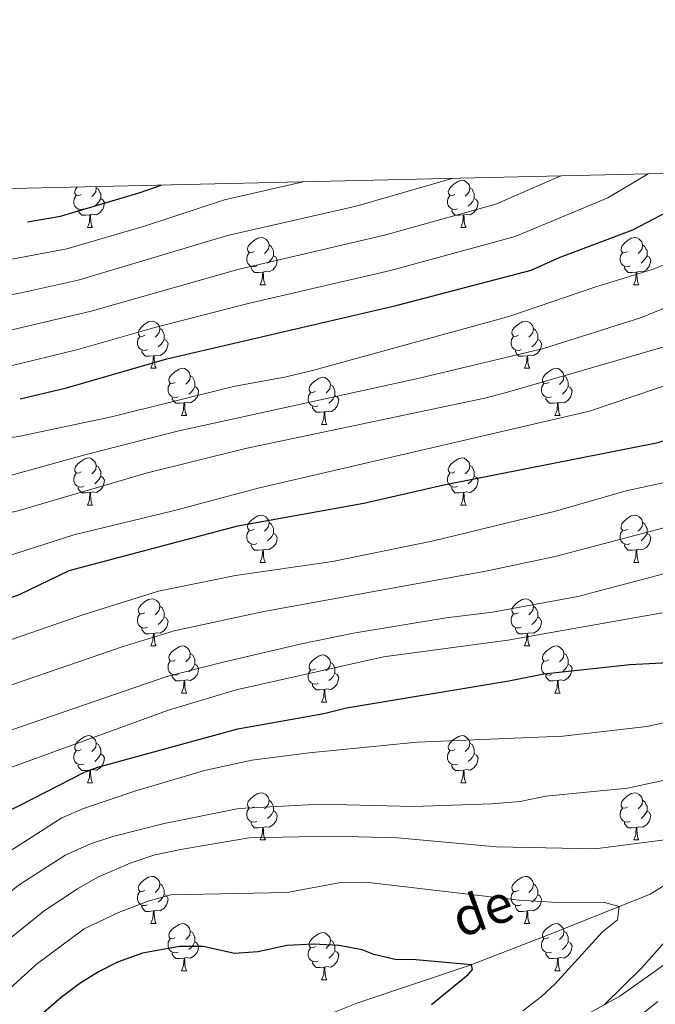
# Model space of a CAD drawing. Units: metres. Extents: x 657677 to 662200, y 736989 to 740062.
# Drawn here: x 658728 to 658863, y 739547 to 739756 of the extents above; entities that cross this region are included whole.
import ezdxf

# ---------------------------------------------------------------- set-up
doc = ezdxf.new("R2010")
doc.units = ezdxf.units.M
doc.header["$MEASUREMENT"] = 0
doc.linetypes.add('DGN Style 3', pattern=[81.301696, 58.07264, -23.229056])
for name, color, linetype, lineweight in [('Carátula', 7, 'Continuous', 0), ('Elementos auxiliares', 7, 'Continuous', 0), ('Entidades rústicas y varios', 7, 'Continuous', 0), ('Hidrografía', 7, 'Continuous', 0), ('Relieve y altimetría', 7, 'Continuous', 0), ('Textos de rotulación', 7, 'Continuous', 0), ('Viales y ferrocarril', 7, 'Continuous', 0)]:
    doc.layers.add(name, color=color, linetype=linetype, lineweight=lineweight)
doc.styles.add('Style-timesi', font='timesi.shx', dxfattribs={"bigfont": 'timesibig.shx'})

msp = doc.modelspace()

# ---------------------------------------------------------------- linework, layer by layer
at = {"layer": 'Carátula', "color": 7, "linetype": 'Continuous', "lineweight": 0}
for points in [[(657746.147, 736988.789), (662199.938, 737092.317), (662130.919, 740061.526), (657677.128, 739957.998)], [(657746.146, 736988.788), (662199.938, 737092.316), (662130.919, 740061.525), (657677.128, 739957.997)]]:
    msp.add_3dface(points, dxfattribs=at)
at = {"layer": 'Elementos auxiliares', "color": 250, "linetype": 'Continuous', "lineweight": 0}
msp.add_3dface([(658563.69, 739716.259), (661971.41, 739795.5), (662025.88, 737482.12), (658616.97, 737402.88)], dxfattribs=at)
at = {"layer": 'Entidades rústicas y varios', "color": 92, "linetype": 'Continuous', "lineweight": 0, "flags": 128}
for points in [[(658820.071, 739718.819), (658819.541, 739718.555), (658819.011, 739718.609), (658818.746, 739718.979), (658818.691, 739719.404), (658818.851, 739719.924), (658819.331, 739720.519), (658819.966, 739721.049), (658820.866, 739721.634), (658821.611, 739721.795), (658822.036, 739721.739), (658822.566, 739721.425), (658823.096, 739720.84), (658823.256, 739720.199), (658823.146, 739719.35), (658822.721, 739718.82), (658822.3, 739718.395)], [(658740.744, 739718.819), (658740.214, 739718.554), (658739.684, 739718.61), (658739.418, 739718.98), (658739.364, 739719.405), (658739.524, 739719.924), (658739.872, 739720.356)], [(658743.867, 739720.448), (658743.928, 739720.199), (658743.819, 739719.349), (658743.394, 739718.819), (658742.974, 739718.394)], [(658743.928, 739720.199), (658744.404, 739719.885), (658744.719, 739719.244), (658744.879, 739718.925), (658744.879, 739718.344), (658744.879, 739717.919), (658744.509, 739717.23), (658744.089, 739716.75), (658743.609, 739716.329)], [(658823.256, 739720.199), (658823.731, 739719.884), (658824.046, 739719.244), (658824.206, 739718.924), (658824.206, 739718.344), (658824.206, 739717.92), (658823.836, 739717.229), (658823.416, 739716.749), (658822.936, 739716.33)], [(658741.329, 739715.739), (658740.904, 739715.579), (658740.318, 739715.64), (658739.843, 739715.85), (658739.418, 739716.274), (658739.204, 739716.859), (658739.204, 739717.279), (658739.258, 739717.865), (658739.683, 739718.555)], [(658744.879, 739717.919), (658745.334, 739717.67), (658745.679, 739717.055), (658745.569, 739716.329), (658745.359, 739715.689), (658744.774, 739714.949), (658743.979, 739714.469), (658743.129, 739714.575), (658742.699, 739714.445)], [(658820.656, 739715.74), (658820.23, 739715.58), (658819.646, 739715.639), (658819.171, 739715.849), (658818.746, 739716.274), (658818.531, 739716.86), (658818.53, 739717.28), (658818.586, 739717.864), (658819.011, 739718.554)], [(658824.206, 739717.92), (658824.661, 739717.669), (658825.005, 739717.054), (658824.896, 739716.329), (658824.686, 739715.689), (658824.101, 739714.95), (658823.306, 739714.469), (658822.456, 739714.574), (658822.026, 739714.444)], [(658742.589, 739714.444), (658741.698, 739714.359), (658740.854, 739714.36), (658740.429, 739714.789), (658740.109, 739715.265), (658740.109, 739715.58)], [(658821.916, 739714.445), (658821.026, 739714.359), (658820.181, 739714.359), (658819.756, 739714.79), (658819.435, 739715.264), (658819.436, 739715.579)], [(658742.044, 739711.76), (658742.479, 739712.919), (658742.589, 739714.444), (658742.699, 739714.445), (658742.733, 739713.859), (658742.769, 739713.174), (658742.839, 739712.559), (658742.954, 739712.159), (658743.169, 739711.759)], [(658821.37, 739711.759), (658821.806, 739712.92), (658821.916, 739714.445), (658822.026, 739714.444), (658822.061, 739713.86), (658822.096, 739713.174), (658822.166, 739712.559), (658822.28, 739712.159), (658822.496, 739711.759)], [(658742.044, 739711.76), (658743.169, 739711.759)], [(658821.37, 739711.759), (658822.496, 739711.759)], [(658777.435, 739706.68), (658776.905, 739706.414), (658776.375, 739706.469), (658776.11, 739706.839), (658776.055, 739707.264), (658776.215, 739707.785), (658776.695, 739708.379), (658777.33, 739708.909), (658778.229, 739709.494), (658778.975, 739709.654), (658779.4, 739709.599), (658779.93, 739709.285), (658780.459, 739708.7), (658780.619, 739708.059), (658780.51, 739707.209), (658780.085, 739706.679), (658779.665, 739706.255)], [(658856.762, 739706.679), (658856.232, 739706.414), (658855.702, 739706.47), (658855.437, 739706.84), (658855.382, 739707.264), (658855.542, 739707.784), (658856.022, 739708.38), (658856.657, 739708.909), (658857.557, 739709.495), (658858.302, 739709.654), (658858.727, 739709.6), (658859.257, 739709.284), (658859.787, 739708.699), (658859.947, 739708.06), (658859.837, 739707.209), (658859.412, 739706.679), (658858.992, 739706.254)], [(658780.619, 739708.059), (658781.095, 739707.744), (658781.41, 739707.104), (658781.57, 739706.784), (658781.57, 739706.205), (658781.57, 739705.78), (658781.2, 739705.089), (658780.78, 739704.609), (658780.3, 739704.19)], [(658859.947, 739708.06), (658860.422, 739707.745), (658860.737, 739707.105), (658860.897, 739706.784), (658860.897, 739706.204), (658860.897, 739705.779), (658860.527, 739705.089), (658860.107, 739704.609), (658859.627, 739704.189)], [(658778.019, 739703.6), (658777.595, 739703.44), (658777.009, 739703.499), (658776.534, 739703.709), (658776.109, 739704.134), (658775.895, 739704.72), (658775.895, 739705.14), (658775.949, 739705.724), (658776.374, 739706.414)], [(658781.57, 739705.78), (658782.025, 739705.529), (658782.37, 739704.914), (658782.26, 739704.189), (658782.05, 739703.549), (658781.465, 739702.809), (658780.67, 739702.33), (658779.82, 739702.434), (658779.39, 739702.304)], [(658857.347, 739703.599), (658856.921, 739703.439), (658856.337, 739703.5), (658855.862, 739703.71), (658855.437, 739704.135), (658855.222, 739704.719), (658855.221, 739705.139), (658855.277, 739705.725), (658855.702, 739706.415)], [(658860.897, 739705.779), (658861.352, 739705.53), (658861.696, 739704.914), (658861.587, 739704.19), (658861.377, 739703.55), (658860.792, 739702.809), (658859.997, 739702.329), (658859.147, 739702.435), (658858.717, 739702.305)], [(658779.28, 739702.305), (658778.389, 739702.22), (658777.545, 739702.219), (658777.12, 739702.649), (658776.8, 739703.124), (658776.8, 739703.439)], [(658858.607, 739702.304), (658857.717, 739702.219), (658856.872, 739702.22), (658856.447, 739702.649), (658856.126, 739703.125), (658856.127, 739703.44)], [(658778.735, 739699.619), (658779.17, 739700.78), (658779.28, 739702.305), (658779.39, 739702.304), (658779.424, 739701.72), (658779.459, 739701.034), (658779.53, 739700.42), (658779.645, 739700.019), (658779.86, 739699.619)], [(658858.061, 739699.62), (658858.497, 739700.779), (658858.607, 739702.304), (658858.717, 739702.305), (658858.752, 739701.719), (658858.787, 739701.035), (658858.857, 739700.419), (658858.971, 739700.019), (658859.187, 739699.62)], [(658778.735, 739699.619), (658779.86, 739699.619)], [(658858.061, 739699.62), (658859.187, 739699.62)], [(658754.247, 739688.91), (658753.717, 739688.646), (658753.187, 739688.7), (658752.922, 739689.07), (658752.867, 739689.495), (658753.027, 739690.015), (658753.507, 739690.61), (658754.141, 739691.14), (658755.042, 739691.725), (658755.787, 739691.886), (658756.212, 739691.831), (658756.741, 739691.515), (658757.272, 739690.93), (658757.432, 739690.291), (658757.322, 739689.441), (658756.897, 739688.911), (658756.477, 739688.485)], [(658757.432, 739690.291), (658757.906, 739689.976), (658758.221, 739689.336), (658758.382, 739689.015), (658758.381, 739688.435), (658758.382, 739688.01), (658758.012, 739687.32), (658757.592, 739686.84), (658757.112, 739686.42)], [(658833.574, 739688.911), (658833.044, 739688.645), (658832.514, 739688.7), (658832.249, 739689.07), (658832.194, 739689.496), (658832.354, 739690.016), (658832.834, 739690.61), (658833.469, 739691.141), (658834.368, 739691.725), (658835.114, 739691.885), (658835.538, 739691.83), (658836.069, 739691.515), (658836.599, 739690.93), (658836.758, 739690.29), (658836.649, 739689.44), (658836.223, 739688.91), (658835.804, 739688.485)], [(658836.758, 739690.29), (658837.234, 739689.975), (658837.549, 739689.335), (658837.708, 739689.016), (658837.709, 739688.436), (658837.709, 739688.01), (658837.339, 739687.321), (658836.919, 739686.841), (658836.438, 739686.421)], [(658754.832, 739685.83), (658754.407, 739685.67), (658753.822, 739685.73), (658753.347, 739685.94), (658752.922, 739686.366), (658752.706, 739686.95), (658752.707, 739687.37), (658752.762, 739687.955), (658753.187, 739688.645)], [(658834.158, 739685.83), (658833.734, 739685.67), (658833.148, 739685.73), (658832.673, 739685.94), (658832.248, 739686.365), (658832.034, 739686.95), (658832.034, 739687.37), (658832.088, 739687.955), (658832.514, 739688.645)], [(658758.382, 739688.01), (658758.837, 739687.761), (658759.182, 739687.145), (658759.071, 739686.421), (658758.862, 739685.781), (658758.277, 739685.041), (658757.482, 739684.56), (658756.632, 739684.665), (658756.201, 739684.535)], [(658837.709, 739688.01), (658838.164, 739687.76), (658838.509, 739687.146), (658838.399, 739686.42), (658838.189, 739685.78), (658837.604, 739685.04), (658836.809, 739684.561), (658835.959, 739684.665), (658835.529, 739684.535)], [(658756.091, 739684.535), (658755.202, 739684.45), (658754.357, 739684.451), (658753.932, 739684.881), (658753.612, 739685.355), (658753.611, 739685.671)], [(658755.547, 739681.85), (658755.982, 739683.01), (658756.091, 739684.535), (658756.201, 739684.535), (658756.237, 739683.95), (658756.272, 739683.266), (658756.342, 739682.65), (658756.457, 739682.251), (658756.672, 739681.851)], [(658835.419, 739684.535), (658834.529, 739684.451), (658833.683, 739684.45), (658833.259, 739684.88), (658832.939, 739685.355), (658832.939, 739685.67)], [(658834.874, 739681.85), (658835.309, 739683.01), (658835.419, 739684.535), (658835.529, 739684.535), (658835.563, 739683.951), (658835.598, 739683.265), (658835.669, 739682.651), (658835.784, 739682.25), (658835.998, 739681.85)], [(658755.547, 739681.85), (658756.672, 739681.851)], [(658760.722, 739678.875), (658760.192, 739678.611), (658759.662, 739678.665), (658759.397, 739679.035), (658759.342, 739679.46), (658759.502, 739679.98), (658759.982, 739680.575), (658760.616, 739681.105), (658761.517, 739681.69), (658762.261, 739681.851), (658762.687, 739681.795), (658763.216, 739681.481), (658763.747, 739680.896), (658763.907, 739680.255), (658763.797, 739679.406), (658763.372, 739678.876), (658762.952, 739678.451)], [(658834.874, 739681.85), (658835.998, 739681.85)], [(658840.049, 739678.875), (658839.519, 739678.61), (658838.989, 739678.666), (658838.724, 739679.036), (658838.669, 739679.46), (658838.829, 739679.98), (658839.309, 739680.576), (658839.944, 739681.106), (658840.843, 739681.691), (658841.589, 739681.85), (658842.014, 739681.795), (658842.544, 739681.48), (658843.074, 739680.895), (658843.233, 739680.256), (658843.124, 739679.405), (658842.698, 739678.875), (658842.279, 739678.45)], [(658763.907, 739680.255), (658764.381, 739679.94), (658764.696, 739679.3), (658764.857, 739678.98), (658764.856, 739678.4), (658764.857, 739677.976), (658764.487, 739677.285), (658764.067, 739676.805), (658763.587, 739676.386)], [(658790.494, 739676.97), (658789.964, 739676.705), (658789.434, 739676.761), (658789.168, 739677.131), (658789.114, 739677.555), (658789.274, 739678.075), (658789.754, 739678.671), (658790.389, 739679.2), (658791.288, 739679.786), (658792.034, 739679.945), (658792.459, 739679.891), (658792.989, 739679.575), (658793.518, 739678.99), (658793.679, 739678.351), (658793.569, 739677.5), (658793.144, 739676.97), (658792.724, 739676.545)], [(658843.233, 739680.256), (658843.709, 739679.941), (658844.024, 739679.3), (658844.184, 739678.981), (658844.184, 739678.4), (658844.184, 739677.975), (658843.814, 739677.285), (658843.394, 739676.806), (658842.914, 739676.385)], [(658761.307, 739675.796), (658760.882, 739675.636), (658760.297, 739675.695), (658759.822, 739675.905), (658759.397, 739676.33), (658759.181, 739676.916), (658759.182, 739677.336), (658759.237, 739677.92), (658759.662, 739678.61)], [(658764.857, 739677.976), (658765.312, 739677.725), (658765.657, 739677.11), (658765.546, 739676.385), (658765.337, 739675.745), (658764.752, 739675.006), (658763.957, 739674.525), (658763.107, 739674.63), (658762.676, 739674.5)], [(658793.679, 739678.351), (658794.154, 739678.036), (658794.469, 739677.396), (658794.629, 739677.075), (658794.629, 739676.495), (658794.629, 739676.07), (658794.258, 739675.38), (658793.839, 739674.9), (658793.359, 739674.48)], [(658840.633, 739675.795), (658840.209, 739675.635), (658839.623, 739675.696), (658839.148, 739675.906), (658838.723, 739676.33), (658838.509, 739676.915), (658838.509, 739677.335), (658838.563, 739677.921), (658838.988, 739678.611)], [(658844.184, 739677.975), (658844.639, 739677.726), (658844.984, 739677.111), (658844.874, 739676.385), (658844.664, 739675.746), (658844.079, 739675.005), (658843.284, 739674.525), (658842.434, 739674.631), (658842.004, 739674.501)], [(658762.566, 739674.501), (658761.677, 739674.415), (658760.832, 739674.415), (658760.407, 739674.846), (658760.087, 739675.32), (658760.086, 739675.635)], [(658791.079, 739673.89), (658790.654, 739673.73), (658790.069, 739673.791), (658789.594, 739674.001), (658789.169, 739674.426), (658788.954, 739675.01), (658788.954, 739675.43), (658789.009, 739676.016), (658789.433, 739676.706)], [(658794.629, 739676.07), (658795.083, 739675.821), (658795.429, 739675.205), (658795.319, 739674.481), (658795.108, 739673.841), (658794.524, 739673.1), (658793.728, 739672.62), (658792.879, 739672.726), (658792.449, 739672.596)], [(658841.894, 739674.5), (658841.004, 739674.415), (658840.159, 739674.416), (658839.734, 739674.845), (658839.414, 739675.321), (658839.414, 739675.636)], [(658762.022, 739671.815), (658762.457, 739672.976), (658762.566, 739674.501), (658762.676, 739674.5), (658762.712, 739673.916), (658762.747, 739673.23), (658762.817, 739672.615), (658762.932, 739672.215), (658763.147, 739671.815)], [(658792.339, 739672.595), (658791.448, 739672.51), (658790.604, 739672.511), (658790.179, 739672.94), (658789.859, 739673.416), (658789.859, 739673.731)], [(658841.349, 739671.816), (658841.784, 739672.975), (658841.894, 739674.5), (658842.004, 739674.501), (658842.038, 739673.915), (658842.073, 739673.23), (658842.144, 739672.615), (658842.259, 739672.215), (658842.473, 739671.816)], [(658762.022, 739671.815), (658763.147, 739671.815)], [(658791.794, 739669.911), (658792.229, 739671.07), (658792.339, 739672.595), (658792.449, 739672.596), (658792.483, 739672.01), (658792.519, 739671.326), (658792.589, 739670.71), (658792.704, 739670.31), (658792.919, 739669.911)], [(658841.349, 739671.816), (658842.473, 739671.816)], [(658791.794, 739669.911), (658792.919, 739669.911)], [(658740.743, 739659.828), (658740.213, 739659.562), (658739.684, 739659.618), (658739.418, 739659.988), (658739.363, 739660.413), (658739.523, 739660.932), (658740.004, 739661.528), (658740.639, 739662.058), (658741.539, 739662.643), (658742.284, 739662.802), (658742.709, 739662.747), (658743.239, 739662.432), (658743.768, 739661.847), (658743.929, 739661.207), (658743.819, 739660.357), (658743.394, 739659.827), (658742.974, 739659.402)], [(658743.929, 739661.207), (658744.404, 739660.892), (658744.719, 739660.252), (658744.879, 739659.933), (658744.879, 739659.352), (658744.878, 739658.927), (658744.508, 739658.238), (658744.088, 739657.758), (658743.609, 739657.337)], [(658820.071, 739659.827), (658819.541, 739659.563), (658819.01, 739659.617), (658818.746, 739659.987), (658818.691, 739660.412), (658818.851, 739660.932), (658819.331, 739661.527), (658819.966, 739662.057), (658820.866, 739662.642), (658821.611, 739662.803), (658822.036, 739662.747), (658822.566, 739662.433), (658823.096, 739661.848), (658823.256, 739661.207), (658823.145, 739660.358), (658822.721, 739659.828), (658822.3, 739659.403)], [(658823.256, 739661.207), (658823.731, 739660.892), (658824.046, 739660.252), (658824.206, 739659.932), (658824.206, 739659.352), (658824.206, 739658.928), (658823.836, 739658.237), (658823.416, 739657.757), (658822.936, 739657.337)], [(658741.329, 739656.747), (658740.904, 739656.587), (658740.319, 739656.648), (658739.844, 739656.858), (658739.419, 739657.282), (658739.204, 739657.867), (658739.204, 739658.287), (658739.259, 739658.873), (658739.683, 739659.563)], [(658744.878, 739658.927), (658745.333, 739658.677), (658745.679, 739658.063), (658745.569, 739657.337), (658745.358, 739656.697), (658744.773, 739655.957), (658743.978, 739655.478), (658743.129, 739655.583), (658742.699, 739655.453)], [(658820.656, 739656.748), (658820.231, 739656.588), (658819.646, 739656.647), (658819.171, 739656.857), (658818.746, 739657.283), (658818.531, 739657.868), (658818.531, 739658.288), (658818.586, 739658.872), (658819.011, 739659.562)], [(658824.206, 739658.928), (658824.661, 739658.677), (658825.006, 739658.062), (658824.896, 739657.337), (658824.686, 739656.697), (658824.101, 739655.958), (658823.306, 739655.477), (658822.456, 739655.582), (658822.026, 739655.452)], [(658742.589, 739655.452), (658741.698, 739655.368), (658740.854, 739655.367), (658740.429, 739655.797), (658740.109, 739656.273), (658740.109, 739656.587)], [(658742.044, 739652.768), (658742.479, 739653.927), (658742.589, 739655.452), (658742.699, 739655.453), (658742.734, 739654.867), (658742.769, 739654.182), (658742.839, 739653.568), (658742.954, 739653.167), (658743.169, 739652.767)], [(658821.916, 739655.453), (658821.026, 739655.367), (658820.181, 739655.367), (658819.755, 739655.798), (658819.435, 739656.272), (658819.436, 739656.587)], [(658821.371, 739652.767), (658821.805, 739653.928), (658821.916, 739655.453), (658822.026, 739655.452), (658822.061, 739654.867), (658822.096, 739654.183), (658822.166, 739653.567), (658822.281, 739653.168), (658822.496, 739652.767)], [(658742.044, 739652.768), (658743.169, 739652.767)], [(658821.371, 739652.767), (658822.496, 739652.767)], [(658777.435, 739647.687), (658776.905, 739647.423), (658776.375, 739647.477), (658776.109, 739647.847), (658776.055, 739648.272), (658776.214, 739648.792), (658776.695, 739649.387), (658777.33, 739649.917), (658778.23, 739650.502), (658778.975, 739650.662), (658779.4, 739650.607), (658779.93, 739650.293), (658780.459, 739649.708), (658780.62, 739649.067), (658780.51, 739648.218), (658780.085, 739647.687), (658779.665, 739647.263)], [(658856.762, 739647.687), (658856.232, 739647.422), (658855.702, 739647.478), (658855.437, 739647.848), (658855.382, 739648.272), (658855.542, 739648.792), (658856.022, 739649.388), (658856.657, 739649.918), (658857.557, 739650.503), (658858.302, 739650.662), (658858.727, 739650.608), (658859.257, 739650.292), (658859.787, 739649.707), (658859.947, 739649.068), (658859.836, 739648.217), (658859.412, 739647.687), (658858.991, 739647.262)], [(658780.62, 739649.067), (658781.095, 739648.752), (658781.41, 739648.112), (658781.57, 739647.792), (658781.57, 739647.212), (658781.57, 739646.788), (658781.199, 739646.097), (658780.78, 739645.617), (658780.3, 739645.198)], [(658859.947, 739649.068), (658860.422, 739648.753), (658860.737, 739648.112), (658860.897, 739647.792), (658860.897, 739647.212), (658860.897, 739646.787), (658860.527, 739646.097), (658860.107, 739645.618), (658859.627, 739645.197)], [(658778.02, 739644.608), (658777.595, 739644.448), (658777.01, 739644.507), (658776.535, 739644.717), (658776.11, 739645.142), (658775.895, 739645.728), (658775.895, 739646.148), (658775.95, 739646.732), (658776.374, 739647.422)], [(658781.57, 739646.788), (658782.024, 739646.537), (658782.37, 739645.922), (658782.26, 739645.197), (658782.049, 739644.557), (658781.465, 739643.818), (658780.669, 739643.337), (658779.82, 739643.442), (658779.39, 739643.312)], [(658857.347, 739644.607), (658856.922, 739644.447), (658856.337, 739644.508), (658855.862, 739644.718), (658855.437, 739645.142), (658855.222, 739645.727), (658855.222, 739646.147), (658855.277, 739646.733), (658855.702, 739647.423)], [(658860.897, 739646.787), (658861.352, 739646.538), (658861.697, 739645.923), (658861.587, 739645.198), (658861.377, 739644.558), (658860.792, 739643.817), (658859.997, 739643.337), (658859.147, 739643.443), (658858.717, 739643.313)], [(658779.28, 739643.313), (658778.389, 739643.227), (658777.545, 739643.227), (658777.12, 739643.658), (658776.8, 739644.132), (658776.8, 739644.447)], [(658858.607, 739643.312), (658857.717, 739643.227), (658856.872, 739643.228), (658856.446, 739643.657), (658856.126, 739644.133), (658856.127, 739644.448)], [(658778.735, 739640.627), (658779.17, 739641.788), (658779.28, 739643.313), (658779.39, 739643.312), (658779.425, 739642.728), (658779.46, 739642.042), (658779.53, 739641.427), (658779.645, 739641.027), (658779.86, 739640.627)], [(658858.061, 739640.628), (658858.496, 739641.787), (658858.607, 739643.312), (658858.717, 739643.313), (658858.752, 739642.727), (658858.787, 739642.042), (658858.857, 739641.427), (658858.972, 739641.027), (658859.187, 739640.628)], [(658778.735, 739640.627), (658779.86, 739640.627)], [(658858.061, 739640.628), (658859.187, 739640.628)], [(658754.247, 739629.918), (658753.717, 739629.653), (658753.187, 739629.709), (658752.922, 739630.079), (658752.867, 739630.503), (658753.027, 739631.023), (658753.506, 739631.619), (658754.142, 739632.148), (658755.042, 739632.733), (658755.786, 739632.894), (658756.212, 739632.839), (658756.742, 739632.523), (658757.272, 739631.938), (658757.432, 739631.299), (658757.322, 739630.448), (658756.897, 739629.919), (658756.477, 739629.493)], [(658833.574, 739629.919), (658833.044, 739629.653), (658832.514, 739629.708), (658832.249, 739630.078), (658832.194, 739630.504), (658832.354, 739631.024), (658832.834, 739631.618), (658833.469, 739632.148), (658834.368, 739632.733), (658835.114, 739632.893), (658835.539, 739632.838), (658836.069, 739632.523), (658836.598, 739631.939), (658836.758, 739631.298), (658836.649, 739630.448), (658836.224, 739629.918), (658835.804, 739629.493)], [(658754.832, 739626.838), (658754.407, 739626.678), (658753.822, 739626.739), (658753.347, 739626.949), (658752.922, 739627.374), (658752.707, 739627.958), (658752.707, 739628.378), (658752.762, 739628.963), (658753.187, 739629.654)], [(658757.432, 739631.299), (658757.906, 739630.984), (658758.221, 739630.344), (658758.382, 739630.023), (658758.382, 739629.443), (658758.382, 739629.018), (658758.012, 739628.328), (658757.592, 739627.848), (658757.112, 739627.428)], [(658834.159, 739626.838), (658833.734, 739626.679), (658833.148, 739626.738), (658832.673, 739626.948), (658832.248, 739627.373), (658832.034, 739627.958), (658832.034, 739628.379), (658832.088, 739628.963), (658832.513, 739629.653)], [(658836.758, 739631.298), (658837.234, 739630.983), (658837.549, 739630.343), (658837.709, 739630.024), (658837.709, 739629.444), (658837.709, 739629.019), (658837.339, 739628.329), (658836.919, 739627.848), (658836.439, 739627.429)], [(658758.382, 739629.018), (658758.837, 739628.769), (658759.182, 739628.153), (658759.071, 739627.429), (658758.862, 739626.789), (658758.277, 739626.048), (658757.482, 739625.568), (658756.631, 739625.674), (658756.201, 739625.543)], [(658837.709, 739629.019), (658838.164, 739628.768), (658838.509, 739628.153), (658838.399, 739627.428), (658838.189, 739626.788), (658837.604, 739626.048), (658836.809, 739625.569), (658835.959, 739625.673), (658835.529, 739625.543)], [(658756.091, 739625.543), (658755.202, 739625.458), (658754.357, 739625.459), (658753.932, 739625.889), (658753.612, 739626.364), (658753.612, 739626.679)], [(658755.547, 739622.859), (658755.982, 739624.018), (658756.091, 739625.543), (658756.201, 739625.543), (658756.237, 739624.958), (658756.272, 739624.274), (658756.342, 739623.658), (658756.457, 739623.259), (658756.672, 739622.859)], [(658835.419, 739625.543), (658834.528, 739625.459), (658833.684, 739625.458), (658833.259, 739625.888), (658832.939, 739626.363), (658832.939, 739626.678)], [(658834.874, 739622.858), (658835.309, 739624.018), (658835.419, 739625.543), (658835.529, 739625.543), (658835.563, 739624.959), (658835.599, 739624.273), (658835.669, 739623.659), (658835.784, 739623.258), (658835.999, 739622.858)], [(658755.547, 739622.859), (658756.672, 739622.859)], [(658760.722, 739619.883), (658760.192, 739619.619), (658759.662, 739619.673), (658759.397, 739620.043), (658759.342, 739620.468), (658759.502, 739620.988), (658759.981, 739621.583), (658760.617, 739622.113), (658761.517, 739622.698), (658762.261, 739622.859), (658762.687, 739622.803), (658763.217, 739622.489), (658763.747, 739621.903), (658763.907, 739621.263), (658763.797, 739620.414), (658763.372, 739619.884), (658762.952, 739619.459)], [(658763.907, 739621.263), (658764.381, 739620.948), (658764.697, 739620.309), (658764.857, 739619.988), (658764.857, 739619.408), (658764.857, 739618.983), (658764.487, 739618.293), (658764.067, 739617.813), (658763.587, 739617.393)], [(658834.874, 739622.858), (658835.999, 739622.858)], [(658840.049, 739619.883), (658839.519, 739619.618), (658838.989, 739619.674), (658838.723, 739620.044), (658838.669, 739620.469), (658838.829, 739620.988), (658839.309, 739621.584), (658839.944, 739622.114), (658840.843, 739622.699), (658841.589, 739622.858), (658842.014, 739622.803), (658842.544, 739622.488), (658843.073, 739621.903), (658843.233, 739621.263), (658843.124, 739620.413), (658842.699, 739619.883), (658842.279, 739619.458)], [(658843.233, 739621.263), (658843.709, 739620.949), (658844.024, 739620.308), (658844.184, 739619.989), (658844.184, 739619.408), (658844.184, 739618.983), (658843.813, 739618.294), (658843.394, 739617.814), (658842.914, 739617.393)], [(658761.307, 739616.804), (658760.881, 739616.643), (658760.297, 739616.703), (658759.822, 739616.913), (658759.397, 739617.339), (658759.182, 739617.924), (658759.181, 739618.344), (658759.237, 739618.928), (658759.662, 739619.618)], [(658790.493, 739617.978), (658789.963, 739617.713), (658789.434, 739617.769), (658789.168, 739618.139), (658789.113, 739618.563), (658789.273, 739619.083), (658789.754, 739619.679), (658790.389, 739620.209), (658791.289, 739620.794), (658792.034, 739620.953), (658792.459, 739620.899), (658792.989, 739620.583), (658793.519, 739619.998), (658793.679, 739619.359), (658793.569, 739618.508), (658793.144, 739617.978), (658792.724, 739617.553)], [(658793.679, 739619.359), (658794.154, 739619.044), (658794.469, 739618.404), (658794.629, 739618.083), (658794.629, 739617.503), (658794.628, 739617.078), (658794.258, 739616.388), (658793.838, 739615.909), (658793.359, 739615.488)], [(658840.634, 739616.803), (658840.209, 739616.643), (658839.624, 739616.704), (658839.149, 739616.914), (658838.724, 739617.338), (658838.509, 739617.923), (658838.509, 739618.343), (658838.563, 739618.929), (658838.988, 739619.619)], [(658764.857, 739618.983), (658765.312, 739618.733), (658765.656, 739618.118), (658765.547, 739617.393), (658765.337, 739616.753), (658764.752, 739616.014), (658763.957, 739615.533), (658763.106, 739615.638), (658762.677, 739615.508)], [(658791.079, 739614.898), (658790.654, 739614.738), (658790.069, 739614.799), (658789.594, 739615.009), (658789.169, 739615.433), (658788.954, 739616.018), (658788.954, 739616.438), (658789.009, 739617.024), (658789.434, 739617.714)], [(658794.628, 739617.078), (658795.083, 739616.829), (658795.429, 739616.214), (658795.319, 739615.489), (658795.108, 739614.849), (658794.523, 739614.108), (658793.728, 739613.628), (658792.879, 739613.734), (658792.449, 739613.604)], [(658844.184, 739618.983), (658844.638, 739618.734), (658844.984, 739618.119), (658844.874, 739617.393), (658844.664, 739616.753), (658844.079, 739616.013), (658843.283, 739615.533), (658842.434, 739615.639), (658842.004, 739615.509)], [(658762.567, 739615.509), (658761.677, 739615.423), (658760.832, 739615.423), (658760.407, 739615.854), (658760.087, 739616.328), (658760.087, 739616.643)], [(658762.022, 739612.823), (658762.457, 739613.984), (658762.567, 739615.509), (658762.677, 739615.508), (658762.712, 739614.923), (658762.747, 739614.239), (658762.817, 739613.623), (658762.931, 739613.224), (658763.147, 739612.823)], [(658841.894, 739615.508), (658841.003, 739615.423), (658840.159, 739615.424), (658839.734, 739615.853), (658839.414, 739616.329), (658839.414, 739616.644)], [(658841.349, 739612.824), (658841.784, 739613.983), (658841.894, 739615.508), (658842.004, 739615.509), (658842.038, 739614.923), (658842.074, 739614.238), (658842.144, 739613.623), (658842.259, 739613.223), (658842.474, 739612.823)], [(658762.022, 739612.823), (658763.147, 739612.823)], [(658792.339, 739613.603), (658791.448, 739613.518), (658790.604, 739613.519), (658790.179, 739613.948), (658789.859, 739614.424), (658789.859, 739614.739)], [(658791.794, 739610.919), (658792.229, 739612.078), (658792.339, 739613.603), (658792.449, 739613.604), (658792.484, 739613.018), (658792.519, 739612.333), (658792.588, 739611.718), (658792.704, 739611.318), (658792.919, 739610.919)], [(658841.349, 739612.824), (658842.474, 739612.823)], [(658791.794, 739610.919), (658792.919, 739610.919)], [(658740.743, 739600.836), (658740.213, 739600.57), (658739.684, 739600.625), (658739.419, 739600.995), (658739.363, 739601.421), (658739.523, 739601.941), (658740.004, 739602.535), (658740.639, 739603.066), (658741.539, 739603.651), (658742.284, 739603.81), (658742.709, 739603.755), (658743.239, 739603.44), (658743.769, 739602.855), (658743.929, 739602.215), (658743.819, 739601.365), (658743.394, 739600.835), (658742.974, 739600.41)], [(658820.071, 739600.835), (658819.541, 739600.571), (658819.01, 739600.625), (658818.746, 739600.995), (658818.691, 739601.42), (658818.851, 739601.94), (658819.331, 739602.535), (658819.966, 739603.065), (658820.866, 739603.65), (658821.611, 739603.811), (658822.035, 739603.756), (658822.566, 739603.441), (658823.096, 739602.855), (658823.256, 739602.215), (658823.146, 739601.366), (658822.72, 739600.836), (658822.301, 739600.411)], [(658741.329, 739597.755), (658740.904, 739597.595), (658740.319, 739597.655), (658739.844, 739597.865), (658739.419, 739598.29), (658739.203, 739598.875), (658739.204, 739599.295), (658739.259, 739599.881), (658739.684, 739600.57)], [(658743.929, 739602.215), (658744.404, 739601.9), (658744.719, 739601.26), (658744.879, 739600.941), (658744.879, 739600.361), (658744.878, 739599.935), (658744.508, 739599.246), (658744.088, 739598.766), (658743.609, 739598.346)], [(658820.656, 739597.756), (658820.231, 739597.595), (658819.646, 739597.655), (658819.171, 739597.865), (658818.746, 739598.291), (658818.531, 739598.876), (658818.531, 739599.295), (658818.586, 739599.88), (658819.011, 739600.57)], [(658823.256, 739602.215), (658823.731, 739601.9), (658824.046, 739601.261), (658824.205, 739600.94), (658824.206, 739600.36), (658824.206, 739599.935), (658823.836, 739599.245), (658823.416, 739598.765), (658822.935, 739598.345)], [(658744.878, 739599.935), (658745.333, 739599.685), (658745.679, 739599.071), (658745.569, 739598.345), (658745.358, 739597.705), (658744.773, 739596.965), (658743.978, 739596.486), (658743.129, 739596.59), (658742.699, 739596.46)], [(658824.206, 739599.935), (658824.661, 739599.685), (658825.006, 739599.07), (658824.896, 739598.346), (658824.686, 739597.705), (658824.101, 739596.966), (658823.306, 739596.485), (658822.456, 739596.59), (658822.026, 739596.46)], [(658742.589, 739596.46), (658741.699, 739596.376), (658740.854, 739596.375), (658740.429, 739596.805), (658740.109, 739597.28), (658740.108, 739597.595)], [(658742.044, 739593.775), (658742.479, 739594.935), (658742.589, 739596.46), (658742.699, 739596.46), (658742.734, 739595.876), (658742.769, 739595.19), (658742.838, 739594.576), (658742.954, 739594.175), (658743.169, 739593.775)], [(658821.916, 739596.461), (658821.026, 739596.375), (658820.18, 739596.375), (658819.755, 739596.806), (658819.436, 739597.28), (658819.436, 739597.595)], [(658821.371, 739593.775), (658821.805, 739594.936), (658821.916, 739596.461), (658822.026, 739596.46), (658822.061, 739595.875), (658822.096, 739595.191), (658822.166, 739594.575), (658822.281, 739594.176), (658822.496, 739593.775)], [(658742.044, 739593.775), (658743.169, 739593.775)], [(658821.371, 739593.775), (658822.496, 739593.775)], [(658777.434, 739588.695), (658776.904, 739588.431), (658776.375, 739588.485), (658776.11, 739588.855), (658776.054, 739589.28), (658776.214, 739589.8), (658776.695, 739590.395), (658777.33, 739590.925), (658778.23, 739591.51), (658778.975, 739591.671), (658779.4, 739591.615), (658779.93, 739591.301), (658780.46, 739590.716), (658780.62, 739590.075), (658780.51, 739589.226), (658780.085, 739588.696), (658779.665, 739588.271)], [(658780.62, 739590.075), (658781.095, 739589.76), (658781.41, 739589.12), (658781.57, 739588.8), (658781.57, 739588.22), (658781.569, 739587.796), (658781.199, 739587.105), (658780.779, 739586.625), (658780.3, 739586.205)], [(658856.762, 739588.695), (658856.232, 739588.43), (658855.701, 739588.486), (658855.437, 739588.856), (658855.382, 739589.281), (658855.542, 739589.8), (658856.022, 739590.396), (658856.657, 739590.926), (658857.557, 739591.511), (658858.302, 739591.67), (658858.726, 739591.615), (658859.257, 739591.3), (658859.787, 739590.715), (658859.947, 739590.076), (658859.836, 739589.225), (658859.412, 739588.695), (658858.992, 739588.27)], [(658859.947, 739590.076), (658860.422, 739589.761), (658860.737, 739589.12), (658860.896, 739588.801), (658860.897, 739588.22), (658860.897, 739587.795), (658860.527, 739587.105), (658860.107, 739586.626), (658859.626, 739586.205)], [(658778.02, 739585.616), (658777.595, 739585.456), (658777.01, 739585.515), (658776.535, 739585.725), (658776.11, 739586.151), (658775.895, 739586.736), (658775.895, 739587.156), (658775.95, 739587.74), (658776.375, 739588.43)], [(658781.569, 739587.796), (658782.024, 739587.545), (658782.37, 739586.93), (658782.26, 739586.205), (658782.049, 739585.565), (658781.464, 739584.826), (658780.669, 739584.345), (658779.82, 739584.45), (658779.39, 739584.32)], [(658857.347, 739585.615), (658856.922, 739585.455), (658856.337, 739585.516), (658855.862, 739585.726), (658855.437, 739586.15), (658855.222, 739586.735), (658855.222, 739587.155), (658855.277, 739587.741), (658855.702, 739588.431)], [(658860.897, 739587.795), (658861.352, 739587.546), (658861.697, 739586.931), (658861.587, 739586.205), (658861.377, 739585.566), (658860.792, 739584.825), (658859.997, 739584.345), (658859.147, 739584.451), (658858.717, 739584.321)], [(658779.28, 739584.321), (658778.39, 739584.235), (658777.545, 739584.235), (658777.12, 739584.666), (658776.8, 739585.14), (658776.8, 739585.455)], [(658778.735, 739581.635), (658779.17, 739582.796), (658779.28, 739584.321), (658779.39, 739584.32), (658779.425, 739583.735), (658779.46, 739583.051), (658779.529, 739582.435), (658779.645, 739582.036), (658779.86, 739581.635)], [(658858.607, 739584.32), (658857.717, 739584.235), (658856.871, 739584.236), (658856.446, 739584.665), (658856.127, 739585.141), (658856.127, 739585.456)], [(658858.062, 739581.636), (658858.496, 739582.795), (658858.607, 739584.32), (658858.717, 739584.321), (658858.752, 739583.735), (658858.787, 739583.05), (658858.857, 739582.435), (658858.972, 739582.035), (658859.187, 739581.635)], [(658778.735, 739581.635), (658779.86, 739581.635)], [(658858.062, 739581.636), (658859.187, 739581.635)], [(658754.247, 739570.926), (658753.717, 739570.661), (658753.187, 739570.717), (658752.922, 739571.087), (658752.867, 739571.511), (658753.027, 739572.031), (658753.506, 739572.627), (658754.142, 739573.156), (658755.042, 739573.742), (658755.786, 739573.901), (658756.212, 739573.847), (658756.742, 739573.531), (658757.272, 739572.946), (658757.432, 739572.307), (658757.322, 739571.456), (658756.897, 739570.926), (658756.477, 739570.501)], [(658833.573, 739570.927), (658833.043, 739570.661), (658832.514, 739570.716), (658832.248, 739571.086), (658832.194, 739571.511), (658832.353, 739572.032), (658832.834, 739572.626), (658833.469, 739573.156), (658834.369, 739573.741), (658835.114, 739573.901), (658835.539, 739573.846), (658836.069, 739573.531), (658836.598, 739572.947), (658836.759, 739572.306), (658836.649, 739571.456), (658836.224, 739570.926), (658835.804, 739570.501)], [(658757.432, 739572.307), (658757.907, 739571.992), (658758.222, 739571.352), (658758.382, 739571.031), (658758.382, 739570.451), (658758.382, 739570.026), (658758.012, 739569.336), (658757.592, 739568.856), (658757.112, 739568.436)], [(658836.759, 739572.306), (658837.234, 739571.991), (658837.549, 739571.351), (658837.709, 739571.031), (658837.709, 739570.452), (658837.709, 739570.027), (658837.338, 739569.337), (658836.918, 739568.856), (658836.439, 739568.437)], [(658754.832, 739567.846), (658754.406, 739567.686), (658753.822, 739567.747), (658753.347, 739567.957), (658752.922, 739568.382), (658752.707, 739568.966), (658752.706, 739569.386), (658752.762, 739569.972), (658753.187, 739570.662)], [(658758.382, 739570.026), (658758.837, 739569.777), (658759.181, 739569.162), (658759.072, 739568.437), (658758.862, 739567.797), (658758.277, 739567.056), (658757.482, 739566.576), (658756.631, 739566.682), (658756.202, 739566.552)], [(658834.159, 739567.847), (658833.734, 739567.687), (658833.149, 739567.746), (658832.674, 739567.956), (658832.249, 739568.381), (658832.034, 739568.966), (658832.034, 739569.387), (658832.089, 739569.971), (658832.513, 739570.661)], [(658837.709, 739570.027), (658838.163, 739569.776), (658838.509, 739569.161), (658838.399, 739568.436), (658838.188, 739567.796), (658837.604, 739567.056), (658836.808, 739566.577), (658835.959, 739566.681), (658835.529, 739566.551)], [(658756.092, 739566.551), (658755.202, 739566.466), (658754.357, 739566.467), (658753.932, 739566.896), (658753.611, 739567.372), (658753.612, 739567.687)], [(658835.419, 739566.551), (658834.528, 739566.467), (658833.684, 739566.466), (658833.259, 739566.896), (658832.939, 739567.371), (658832.939, 739567.686)], [(658755.546, 739563.867), (658755.982, 739565.026), (658756.092, 739566.551), (658756.202, 739566.552), (658756.237, 739565.966), (658756.272, 739565.281), (658756.342, 739564.666), (658756.456, 739564.266), (658756.672, 739563.867)], [(658834.874, 739563.866), (658835.309, 739565.027), (658835.419, 739566.551), (658835.529, 739566.551), (658835.564, 739565.967), (658835.599, 739565.281), (658835.669, 739564.667), (658835.784, 739564.266), (658835.999, 739563.866)], [(658755.546, 739563.867), (658756.672, 739563.867)], [(658760.722, 739560.891), (658760.192, 739560.627), (658759.662, 739560.681), (658759.397, 739561.051), (658759.342, 739561.476), (658759.502, 739561.996), (658759.982, 739562.591), (658760.617, 739563.121), (658761.517, 739563.706), (658762.262, 739563.867), (658762.687, 739563.812), (658763.217, 739563.497), (658763.747, 739562.911), (658763.907, 739562.271), (658763.797, 739561.422), (658763.372, 739560.892), (658762.951, 739560.467)], [(658834.874, 739563.866), (658835.999, 739563.866)], [(658840.048, 739560.892), (658839.518, 739560.626), (658838.989, 739560.682), (658838.723, 739561.052), (658838.668, 739561.477), (658838.828, 739561.996), (658839.309, 739562.592), (658839.944, 739563.122), (658840.844, 739563.707), (658841.589, 739563.866), (658842.014, 739563.811), (658842.544, 739563.496), (658843.074, 739562.911), (658843.234, 739562.271), (658843.124, 739561.421), (658842.699, 739560.891), (658842.279, 739560.466)], [(658761.307, 739557.812), (658760.881, 739557.651), (658760.297, 739557.711), (658759.822, 739557.921), (658759.397, 739558.347), (658759.182, 739558.932), (658759.181, 739559.351), (658759.237, 739559.936), (658759.662, 739560.626)], [(658763.907, 739562.271), (658764.382, 739561.956), (658764.697, 739561.317), (658764.857, 739560.996), (658764.857, 739560.416), (658764.857, 739559.991), (658764.487, 739559.301), (658764.067, 739558.821), (658763.587, 739558.401)], [(658790.494, 739558.986), (658789.963, 739558.721), (658789.434, 739558.777), (658789.169, 739559.147), (658789.113, 739559.572), (658789.274, 739560.091), (658789.754, 739560.687), (658790.388, 739561.217), (658791.289, 739561.802), (658792.034, 739561.961), (658792.459, 739561.906), (658792.988, 739561.591), (658793.519, 739561.006), (658793.679, 739560.367), (658793.569, 739559.516), (658793.144, 739558.986), (658792.724, 739558.561)], [(658840.634, 739557.811), (658840.209, 739557.651), (658839.624, 739557.712), (658839.149, 739557.922), (658838.724, 739558.346), (658838.509, 739558.931), (658838.509, 739559.351), (658838.564, 739559.937), (658838.989, 739560.627)], [(658843.234, 739562.271), (658843.709, 739561.956), (658844.024, 739561.316), (658844.184, 739560.997), (658844.184, 739560.416), (658844.183, 739559.991), (658843.813, 739559.302), (658843.393, 739558.822), (658842.914, 739558.401)], [(658764.857, 739559.991), (658765.312, 739559.741), (658765.656, 739559.126), (658765.547, 739558.402), (658765.337, 739557.761), (658764.752, 739557.022), (658763.957, 739556.541), (658763.107, 739556.646), (658762.677, 739556.516)], [(658791.079, 739555.906), (658790.654, 739555.746), (658790.069, 739555.807), (658789.594, 739556.017), (658789.169, 739556.441), (658788.953, 739557.026), (658788.954, 739557.446), (658789.009, 739558.032), (658789.434, 739558.722)], [(658793.679, 739560.367), (658794.154, 739560.052), (658794.469, 739559.411), (658794.629, 739559.092), (658794.628, 739558.511), (658794.628, 739558.086), (658794.259, 739557.397), (658793.838, 739556.917), (658793.359, 739556.496)], [(658844.183, 739559.991), (658844.638, 739559.741), (658844.984, 739559.127), (658844.874, 739558.401), (658844.663, 739557.761), (658844.078, 739557.021), (658843.283, 739556.542), (658842.434, 739556.647), (658842.004, 739556.517)], [(658762.567, 739556.517), (658761.677, 739556.431), (658760.832, 739556.431), (658760.407, 739556.862), (658760.086, 739557.336), (658760.087, 739557.651)], [(658762.021, 739553.831), (658762.457, 739554.992), (658762.567, 739556.517), (658762.677, 739556.516), (658762.712, 739555.931), (658762.747, 739555.247), (658762.817, 739554.631), (658762.931, 739554.232), (658763.147, 739553.832)], [(658794.628, 739558.086), (658795.084, 739557.837), (658795.429, 739557.222), (658795.318, 739556.496), (658795.109, 739555.857), (658794.523, 739555.116), (658793.729, 739554.636), (658792.879, 739554.742), (658792.449, 739554.612)], [(658841.894, 739556.516), (658841.003, 739556.432), (658840.159, 739556.431), (658839.734, 739556.861), (658839.414, 739557.337), (658839.414, 739557.651)], [(658841.349, 739553.832), (658841.784, 739554.991), (658841.894, 739556.516), (658842.004, 739556.517), (658842.039, 739555.931), (658842.074, 739555.246), (658842.143, 739554.632), (658842.259, 739554.231), (658842.474, 739553.831)], [(658792.338, 739554.611), (658791.449, 739554.526), (658790.604, 739554.527), (658790.179, 739554.956), (658789.859, 739555.432), (658789.858, 739555.747)], [(658791.794, 739551.927), (658792.229, 739553.086), (658792.338, 739554.611), (658792.449, 739554.612), (658792.484, 739554.026), (658792.519, 739553.341), (658792.588, 739552.726), (658792.704, 739552.326), (658792.919, 739551.926)], [(658762.021, 739553.831), (658763.147, 739553.832)], [(658841.349, 739553.832), (658842.474, 739553.831)], [(658791.794, 739551.927), (658792.919, 739551.926)]]:
    msp.add_lwpolyline(points, dxfattribs=at)
at = {"layer": 'Hidrografía', "color": 142, "linetype": 'DGN Style 3', "lineweight": 13}
msp.add_polyline3d([(658776.633, 739537.912, 792.102), (658799.474, 739547.07, 796.46), (658823.345, 739555.031, 799.945), (658841.257, 739562.006, 803.431), (658861.56, 739570.148, 805.755), (658884.296, 739584.068, 810.112), (658899.444, 739597.762, 813.598), (658912.843, 739615.484, 817.374), (658932.695, 739639.1, 822.603), (658941.836, 739662.664, 826.96), (658948.994, 739680.894, 831.608), (658947.716, 739695.628, 834.222), (658946.752, 739703.894, 838.579), (658942.749, 739711.812, 841.629), (658934.883, 739724.891, 844.092)], dxfattribs=at)
at = {"layer": 'Relieve y altimetría', "color": 30, "linetype": 'Continuous', "lineweight": 30, "flags": 128}
for points, elevation in [([(658725.631, 739633.064), (658727.76, 739633.901), (658738.18, 739638.861), (658774.021, 739648.395), (658800.748, 739653.211), (658817.738, 739657.124), (658863.269, 739666.095), (658881.828, 739672.156), (658892.535, 739676.779), (658896.915, 739679.631), (658900.833, 739682.717), (658910.621, 739691.005), (658914.264, 739694.486), (658916.195, 739697.496), (658920.601, 739707.421), (658921.742, 739712.282), (658922.225, 739724.596)], 850), ([(658727.791, 739675.369), (658737.615, 739677.708), (658758.948, 739683.893), (658807.611, 739695.202), (658836.267, 739702.682), (658842.431, 739705.448), (658857.865, 739711.271), (658868.116, 739716.665), (658872.224, 739719.518), (658875.918, 739723.519)], 875), ([(658729.326, 739712.972), (658736.347, 739714.21), (658753.28, 739719.175), (658757.691, 739720.771)], 900), ([(658723.647, 739587.072), (658727.505, 739588.881), (658741.436, 739596.044), (658744.238, 739597.13), (658773.986, 739605.259), (658792.236, 739608.511), (658797.09, 739609.706), (658831.565, 739615.437), (658839.016, 739616.931), (658857.254, 739618.918), (658872.233, 739619.697)], 825), ([(658815.16, 739546.67), (658822.908, 739553.057), (658823.833, 739554.112), (658823.627, 739555.141), (658811.768, 739556.206), (658807.381, 739556.246), (658802.855, 739557.329), (658800.385, 739558.297), (658795.472, 739559.219), (658790.047, 739559.529), (658784.466, 739559.246), (658778.28, 739557.845), (658773.294, 739557.49), (658766.603, 739559.015), (658761.596, 739558.973), (658753.775, 739557.559), (658748.477, 739555.673), (658744.442, 739553.629), (658740.472, 739551.147), (658736.472, 739548.161), (658727.964, 739540.803)], 800)]:
    msp.add_lwpolyline(points, dxfattribs=dict(at, elevation=elevation))
at = {"layer": 'Relieve y altimetría', "color": 30, "linetype": 'Continuous', "lineweight": 0, "flags": 128}
for points, elevation in [([(658601.8, 739717.145), (658602.677, 739716.562), (658612.916, 739714.143), (658620.217, 739711.623), (658633.094, 739704.907), (658642.836, 739703.389), (658655.724, 739698.408), (658668.373, 739694.022), (658685.573, 739686.267), (658693.283, 739681.561), (658698.123, 739680.299), (658708.271, 739680.157), (658719.721, 739681.175), (658724.946, 739682.195), (658740.031, 739685.858), (658756.346, 739690.519), (658776.213, 739695.638), (658806.392, 739702.671), (658832.897, 739709.83), (658852.543, 739718.091), (658861.158, 739723.176)], 880), ([(658623.485, 739717.649), (658636.064, 739711.336), (658646.39, 739708.301), (658657.948, 739703.833), (658665.104, 739701.446), (658688.467, 739692.535), (658699.42, 739687.99), (658704.397, 739687.521), (658719.37, 739688.787), (658724.544, 739689.656), (658742.869, 739693.979), (658773.996, 739702.846), (658805.172, 739710.138), (658828.808, 739716.742), (658842.559, 739722.744)], 885), ([(658638.548, 739717.999), (658639.035, 739717.764), (658646.452, 739715.418), (658660.174, 739709.259), (658679.682, 739702.148), (658702.571, 739695.679), (658707.565, 739695.602), (658719.021, 739696.397), (658727.366, 739697.751), (658740.096, 739700.573), (658771.779, 739710.041), (658799.133, 739716.336), (658819.509, 739722.208)], 890), ([(658653.848, 739718.355), (658658.36, 739716.317), (658677.559, 739708.858), (658687.223, 739706.279), (658699.618, 739704.249), (658708.324, 739703.396), (658713.322, 739703.493), (658723.72, 739704.592), (658737.72, 739707.256), (658754.413, 739712.118), (658771.143, 739717.665), (658787.882, 739721.473)], 895), ([(658651.773, 739690.581), (658658.5, 739687.292), (658663.366, 739684.038), (658672.896, 739677.124), (658678.058, 739672.391), (658682.269, 739669.697), (658687.972, 739666.871), (658693.011, 739665.04), (658697.974, 739664.42), (658704.606, 739664.263), (658727.441, 739667.368), (658747.185, 739671.52), (658773.081, 739677.975), (658784.25, 739680.019), (658789.849, 739681.382), (658831.516, 739692.841), (658850.016, 739699.142), (658861.975, 739702.828), (658866.592, 739704.672)], 870), ([(658649.763, 739687.924), (658653.825, 739685.01), (658663.28, 739675.586), (658670.89, 739669.14), (658682.187, 739661.281), (658686.431, 739658.66), (658689.734, 739657.047), (658694.531, 739655.585), (658701.178, 739655.027), (658708.084, 739655.093), (658715.307, 739656.217), (658741.776, 739663.559), (658761.152, 739668.516), (658812.243, 739679.692), (658838.883, 739686.09), (658859.692, 739692.65), (658867.979, 739696.084)], 865), ([(658641.184, 739688.478), (658656.607, 739673.468), (658671.724, 739661.499), (658679.604, 739653.171), (658683.778, 739650.433), (658689.235, 739648.053), (658695.557, 739646.738), (658702.02, 739646.531), (658709.148, 739647.247), (658727.546, 739651.671), (658754.55, 739659.546), (658775.658, 739664.816), (658826.461, 739675.543), (658831.298, 739676.805), (658864.724, 739686.503)], 860), ([(658652.692, 739666.934), (658657.761, 739662.701), (658669.211, 739654.416), (658682.633, 739642.244), (658686.84, 739639.576), (658693.342, 739637.264), (658699.411, 739637.153), (658705.868, 739637.642), (658717.531, 739639.839), (658724.899, 739641.89), (658739.177, 739646.505), (658760.284, 739651.568), (658778.624, 739656.469), (658848.679, 739672.782), (658876.504, 739682.178)], 855), ([(658648.907, 739653.569), (658652.743, 739650.371), (658660.998, 739644.663), (658663.973, 739642.127), (658673.037, 739633.118), (658681.274, 739623.153), (658685.429, 739620.39), (658691.438, 739617.776), (658696.691, 739617.159), (658707.765, 739619.132), (658720.362, 739622.29), (658741.287, 739629.526), (658757.157, 739634.5), (658773.476, 739637.845), (658794.114, 739640.773), (658815.555, 739645.164), (658841.424, 739651.498), (658856.493, 739655.842), (658868.856, 739658.533)], 845), ([(658875.216, 739650.784), (658841.361, 739641.859), (658826.683, 739638.786), (658779.513, 739630.194), (658760.451, 739626.057), (658749.434, 739622.701), (658722.411, 739613.427), (658713.795, 739610.826), (658702.23, 739608.274), (658697.287, 739607.537), (658692.803, 739607.418), (658687.028, 739608.327), (658682.558, 739610.574), (658674.349, 739619.296), (658663.426, 739633.366), (658644.665, 739651.901)], 840), ([(658871.992, 739640.187), (658846.2, 739633.36), (658828.097, 739630.031), (658818.258, 739628.832), (658798.527, 739625.561), (658787.506, 739623.34), (658770.886, 739619.403), (658758.894, 739616.403), (658715.005, 739601.317), (658705.255, 739598.962), (658697.883, 739597.915), (658689.708, 739597.948), (658684.177, 739598.52), (658679.69, 739600.76), (658675.261, 739604.37), (658671.293, 739609.611), (658664.662, 739619.607), (658655.88, 739631.767), (658651.091, 739636.57)], 835), ([(658864.169, 739629.875), (658831.35, 739624.058), (658804.919, 739620.563), (658773.635, 739613.505), (658759.27, 739609.199), (658719.872, 739594.912), (658704.122, 739588.438), (658693.689, 739586.154), (658687.438, 739585.618), (658681.235, 739586.106), (658676.526, 739587.801), (658672.473, 739591.854), (658669.104, 739597.536), (658662.676, 739610.163), (658658.563, 739615.705), (658648.708, 739630.606)], 830), ([(658882.023, 739610.346), (658860.84, 739605.785), (658843.047, 739603.718), (658812.099, 739602.441), (658789.155, 739600.187), (658776.962, 739598.601), (658766.891, 739596.367), (658752.353, 739592.109), (658741.209, 739588.3), (658736.616, 739586.33), (658716.269, 739573.279), (658709.85, 739570.81), (658703.139, 739568.863), (658696.362, 739567.81), (658682.454, 739567.566), (658668.411, 739569.138), (658662.128, 739571.505), (658657.386, 739575.095), (658654.674, 739579.276), (658652.934, 739584.2), (658651.445, 739592.021)], 820), ([(658723.819, 739569.197), (658727.754, 739572.279), (658737.48, 739578.493), (658742.721, 739580.788), (658747.452, 739582.402), (658758.323, 739585.165), (658774.209, 739588.341), (658791.469, 739589.241), (658811.306, 739588.767), (658827.893, 739589.284), (658833.922, 739589.823), (658839.436, 739590.962), (658856.752, 739592.657), (658883.232, 739598.367)], 815), ([(658689.486, 739545.98), (658699.538, 739547.375), (658710.571, 739550.356), (658716.243, 739553.206), (658732.882, 739566.552), (658739.916, 739571.246), (658744.252, 739573.739), (658751.137, 739576.68), (658756.367, 739578.506), (658762.219, 739579.699), (658776.381, 739582.066), (658794.026, 739582.481), (658807.923, 739582.11), (658828.95, 739580.153), (658849.908, 739579.753), (658866.318, 739581.907), (658880.321, 739584.38), (658883.22, 739584.13), (658883.946, 739582.264), (658882.426, 739578.708), (658878.915, 739574.803), (658871.857, 739568.049), (658859.723, 739554.399), (658851.896, 739546.678)], 810), ([(658834.533, 739545.334), (658838.5, 739548.392), (658841.337, 739550.994), (658851.419, 739562.105), (658854.639, 739564.68), (658854.964, 739567.502), (658851.878, 739568.378), (658840.763, 739568.438), (658833.765, 739568.829), (658801.174, 739572.649), (658795.453, 739572.523), (658784.477, 739570.471), (658759.766, 739570.001), (658754.937, 739568.661), (658748.668, 739566.263), (658741.344, 739562.74), (658731.199, 739555.162), (658723.814, 739548.421), (658719.569, 739543.868)], 805), ([(658863.203, 739547.298), (658857.21, 739542.557)], 815)]:
    msp.add_lwpolyline(points, dxfattribs=dict(at, elevation=elevation))
at = {"layer": 'Viales y ferrocarril', "color": 250, "linetype": 'DGN Style 3', "lineweight": 0}
msp.add_polyline3d([(658841.326, 739540.864, 809.445), (658855.154, 739548.47, 810.171), (658863.088, 739554.086, 811.406), (658889.716, 739573.957, 814.296), (658896.207, 739580.331, 814.586), (658908.734, 739596.025, 817.332), (658913.403, 739602.377, 818.929), (658920.02, 739610.199, 820.527), (658928.208, 739619.122, 822.27), (658934.641, 739627.244, 824.085), (658940.411, 739636.114, 824.957), (658947.243, 739651.148, 828.442), (658957.182, 739674.102, 832.32), (658958.982, 739683.903, 834.935), (658958.791, 739695.431, 838.711), (658957.025, 739705.561, 842.051), (658952.159, 739718.248, 844.23), (658948.354, 739725.204, 848.062)], dxfattribs=at)

# ---------------------------------------------------------------- texts
at = {"layer": 'Textos de rotulación', "color": 142, "linetype": 'Continuous', "lineweight": 0, "style": 'Style-timesi'}
msp.add_text('de', height=8, rotation=19.66267, dxfattribs=at).set_placement((658821.253, 739560.79, 801.862))

doc.saveas('drawing.dxf')
